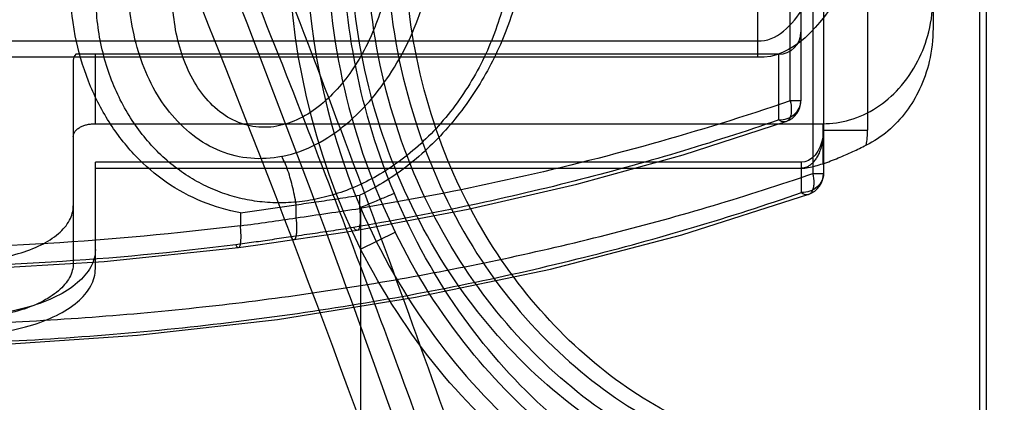
# Model space of a CAD drawing. Units: millimetres. Extents: x -44717 to 3890, y -11358 to 8889.
# Drawn here: x -43642 to -43597, y -9409 to -9392 of the extents above; entities that cross this region are included whole.
import ezdxf

# ---------------------------------------------------------------- set-up
doc = ezdxf.new("R2010")
doc.units = ezdxf.units.MM
doc.header["$LTSCALE"] = 46.255
doc.layers.get('0').update_dxf_attribs({"linetype": 'CONTINUOUS'})

msp = doc.modelspace()

# ---------------------------------------------------------------- linework, layer by layer
at = {"color": 7, "linetype": 'Continuous'}
for p, q in [((-43606.484, -9210.577), (-43606.484, -9395.71)), ((-43600.484, -9218.526), (-43600.484, -9392.416)), ((-43605.453, -9223.45), (-43605.453, -9399.009)), ((-43603.453, -9223.45), (-43603.453, -9397.035)), ((-43606.967, -9395.71), (-43606.967, -9348.614)), ((-43605.936, -9350.59), (-43605.936, -9399.009)), ((-43598.369, -9412.461), (-43598.369, -9364.19)), ((-43598.061, -9412.035), (-43598.061, -9364.616)), ((-43608.444, -9390.499), (-43608.444, -9393.728)), ((-43690.444, -9392.978), (-43608.444, -9392.978)), ((-43608.444, -9393.728), (-43690.444, -9393.728)), ((-43639.484, -9393.86), (-43639.484, -9403.079)), ((-43607.484, -9393.592), (-43639.37, -9393.592)), ((-43638.484, -9396.746), (-43638.484, -9393.592)), ((-43607.484, -9396.576), (-43607.484, -9393.592)), ((-43606.484, -9395.71), (-43606.967, -9395.71)), ((-43638.484, -9396.746), (-43605.484, -9396.746)), ((-43605.484, -9396.746), (-43605.484, -9398.563)), ((-43605.453, -9397.035), (-43603.453, -9397.035)), ((-43638.484, -9403.329), (-43638.484, -9398.499)), ((-43606.453, -9398.499), (-43638.484, -9398.499)), ((-43638.484, -9398.767), (-43606.453, -9398.767)), ((-43606.453, -9399.875), (-43606.453, -9398.499)), ((-43605.936, -9399.009), (-43605.453, -9399.009)), ((-43626.488, -9400.592), (-43626.488, -9399.991)), ((-43629.374, -9401.022), (-43629.374, -9400.428)), ((-43626.454, -9400.559), (-43626.454, -9693.935)), ((-43631.906, -9400.789), (-43631.906, -9401.378)), ((-43626.454, -9402.444), (-43624.881, -9401.672))]:
    msp.add_line(p, q, dxfattribs=at)
for points in [[(-43626.602, -9401.578), (-43621.574, -9400.63), (-43616.639, -9399.491), (-43611.825, -9398.164), (-43607.155, -9396.654)], [(-43691.75, -9396.676), (-43686.243, -9398.429), (-43680.552, -9399.926), (-43674.706, -9401.163), (-43668.735, -9402.136), (-43662.671, -9402.845), (-43656.544, -9403.286), (-43650.384, -9403.459), (-43644.219, -9403.364), (-43638.08, -9403.001), (-43631.994, -9402.371)], [(-43605.453, -9397.036), (-43605.471, -9397.3), (-43605.522, -9397.552), (-43605.603, -9397.785), (-43605.71, -9397.992), (-43605.838, -9398.169), (-43605.98, -9398.309), (-43606.134, -9398.414), (-43606.295, -9398.478), (-43606.453, -9398.499)], [(-43692.782, -9399.975), (-43687.018, -9401.806), (-43681.059, -9403.363), (-43674.936, -9404.642), (-43668.68, -9405.64), (-43662.325, -9406.355), (-43655.903, -9406.784), (-43649.448, -9406.926), (-43642.994, -9406.781), (-43636.573, -9406.349), (-43630.218, -9405.631), (-43623.963, -9404.629), (-43617.842, -9403.347), (-43611.885, -9401.787), (-43606.124, -9399.953)], [(-43629.475, -9402.012), (-43628.432, -9401.859), (-43627.474, -9401.717), (-43626.602, -9401.578)], [(-43631.994, -9402.371), (-43631.222, -9402.267), (-43630.384, -9402.145), (-43629.475, -9402.012)]]:
    msp.add_lwpolyline(points, dxfattribs=at)
for centre, radius, start, end in [((-43597.762, -9388.326), 31.977, 153.799, 206.201), ((-43597.374, -9388.326), 31.548, 157.1847, 202.8153), ((-43607.484, -9392.592), 1, 270, 360), ((-43607.484, -9395.71), 1, 289.2156, 0), ((-43607.444, -9397.035), 3.991, 350.0896, 0.0008), ((-43631.074, -9393.021), 5.318, 281.3207, 281.828), ((-43606.453, -9399.009), 1, 289.2142, 0)]:
    msp.add_arc(centre, radius, start, end, dxfattribs=at)
msp.add_ellipse((-43638.484, -9393.86), major_axis=(1, 0), ratio=0.57735, start_param=2.658981, end_param=3.141593, dxfattribs=at)
for points, knots in [([(-43596.162, -9508.603), (-43595.893, -9506.384), (-43596.716, -9500.682), (-43599.212, -9490.975), (-43601.891, -9480.513), (-43604.729, -9470.137), (-43607.625, -9459.898), (-43611.118, -9448.248), (-43615.343, -9434.8), (-43619.917, -9421.249), (-43624.78, -9407.538), (-43629.912, -9394.125), (-43635.301, -9380.965), (-43640.967, -9368.069), (-43646.916, -9355.55), (-43653.023, -9343.585), (-43659.38, -9332.079), (-43666.111, -9320.843), (-43673.6, -9309.602), (-43681.785, -9298.721), (-43690.788, -9288.59), (-43700.879, -9279.32), (-43712.276, -9271.333), (-43724.8, -9265.206), (-43739.627, -9260.745), (-43750.398, -9259.24), (-43756.403, -9258.78)], [0, 0, 0, 0, 0.021239, 0.053694, 0.095684, 0.123676, 0.155924, 0.196765, 0.239222, 0.289829, 0.33264, 0.377421, 0.426254, 0.467726, 0.511231, 0.557918, 0.595323, 0.636101, 0.682318, 0.723587, 0.765359, 0.810914, 0.853448, 0.897135, 0.942777, 1, 1, 1, 1]), ([(-43596.154, -9273.632), (-43595.892, -9274.687), (-43596.759, -9277.638), (-43598.792, -9281.857), (-43601.045, -9286.871), (-43603.225, -9291.739), (-43605.43, -9296.731), (-43607.949, -9302.481), (-43610.728, -9308.884), (-43613.677, -9315.734), (-43616.806, -9323.077), (-43620.223, -9331.169), (-43623.814, -9339.744), (-43627.503, -9348.573), (-43631.732, -9358.704), (-43636.765, -9370.725), (-43642.4, -9384.17), (-43648.123, -9397.796), (-43654.336, -9412.551), (-43662.12, -9431.013), (-43672.253, -9454.961), (-43684.295, -9482.569), (-43698.158, -9512.373), (-43713.757, -9542.704), (-43732.834, -9573.956), (-43748.018, -9593.724), (-43756.403, -9603.522)], [0, 0, 0, 0, 0.008856, 0.02338, 0.03901, 0.053369, 0.066914, 0.083458, 0.104527, 0.123789, 0.144224, 0.169569, 0.195364, 0.219972, 0.24754, 0.284823, 0.326157, 0.366332, 0.40525, 0.456613, 0.529589, 0.617139, 0.702034, 0.797393, 0.894919, 1, 1, 1, 1]), ([(-43597.967, -9273.671), (-43600.406, -9279.076), (-43605.815, -9291.322), (-43614.648, -9311.864), (-43625.045, -9336.46), (-43636.563, -9363.948), (-43648.955, -9393.49), (-43661.905, -9424.168), (-43675.381, -9455.682), (-43684.572, -9476.842), (-43689.203, -9487.406)], [0, 0, 0, 0, 0.076547, 0.172817, 0.288647, 0.421251, 0.557552, 0.702197, 0.851105, 1, 1, 1, 1]), ([(-43597.434, -9273.645), (-43600.334, -9279.974), (-43606.588, -9294.067), (-43616.436, -9316.976), (-43627.464, -9343.055), (-43639.642, -9371.986), (-43648.14, -9392.139), (-43652.631, -9402.76)], [0, 0, 0, 0, 0.148731, 0.329372, 0.532736, 0.753643, 1, 1, 1, 1]), ([(-43689.639, -9491.486), (-43689.884, -9490.887), (-43689.384, -9488.784), (-43688.365, -9484.981), (-43686.233, -9479.145), (-43683.59, -9472.203), (-43680.319, -9463.886), (-43676.477, -9454.242), (-43671.955, -9442.836), (-43666.854, -9429.784), (-43660.813, -9413.949), (-43653.941, -9395.047), (-43646.16, -9373.622), (-43637.602, -9351.47), (-43628.183, -9329.363), (-43618.144, -9308.412), (-43608.459, -9290.489), (-43602.115, -9279.854), (-43599.364, -9275.43)], [0, 0, 0, 0, 0.008271, 0.025474, 0.051935, 0.0868, 0.120758, 0.166068, 0.219539, 0.277572, 0.345203, 0.436178, 0.534651, 0.636565, 0.739694, 0.841733, 0.933413, 1, 1, 1, 1]), ([(-43687.288, -9490.155), (-43687.415, -9489.965), (-43687.52, -9489.349), (-43687.42, -9488.224), (-43687.082, -9486.589), (-43686.46, -9484.373), (-43685.516, -9481.459), (-43684.2, -9477.73), (-43682.466, -9473.059), (-43680.262, -9467.32), (-43677.551, -9460.413), (-43674.332, -9452.296), (-43670.669, -9443.023), (-43666.678, -9432.748), (-43662.489, -9421.679), (-43658.186, -9409.989), (-43653.802, -9397.743), (-43649.229, -9384.98), (-43644.382, -9371.685), (-43639.148, -9357.863), (-43633.429, -9343.64), (-43627.225, -9329.275), (-43620.612, -9315.095), (-43613.699, -9301.352), (-43606.582, -9288.216), (-43601.654, -9279.752), (-43599.173, -9275.648)], [0, 0, 0, 0, 0.002949, 0.007667, 0.01466, 0.024395, 0.037371, 0.054174, 0.075407, 0.101655, 0.133486, 0.171139, 0.214307, 0.262129, 0.313342, 0.367, 0.422849, 0.481151, 0.541921, 0.605415, 0.67183, 0.739683, 0.807273, 0.873667, 0.938125, 1, 1, 1, 1]), ([(-43597.967, -9508.566), (-43600.183, -9498.585), (-43605.137, -9478.105), (-43613.902, -9447.076), (-43624.239, -9415.648), (-43635.758, -9385.582), (-43648.166, -9357.886), (-43661.09, -9333.297), (-43674.557, -9311.818), (-43684.286, -9299.062), (-43689.203, -9293.37)], [0, 0, 0, 0, 0.130115, 0.268099, 0.410239, 0.551034, 0.677675, 0.796271, 0.90427, 1, 1, 1, 1]), ([(-43597.686, -9504.317), (-43600.311, -9492.97), (-43606.023, -9470.144), (-43615.836, -9436.54), (-43626.831, -9404.111), (-43638.912, -9373.374), (-43647.877, -9353.772), (-43652.631, -9344.23)], [0, 0, 0, 0, 0.206008, 0.416068, 0.619033, 0.811441, 1, 1, 1, 1]), ([(-43595.059, -9504.342), (-43595.463, -9502.159), (-43596.539, -9497.62), (-43598.367, -9490.499), (-43600.389, -9482.647), (-43602.708, -9473.993), (-43605.358, -9464.436), (-43608.413, -9453.86), (-43611.957, -9442.136), (-43616.089, -9429.1), (-43620.897, -9414.739), (-43626.364, -9399.451), (-43632.363, -9383.92), (-43638.737, -9368.69), (-43643.23, -9358.771), (-43645.534, -9353.891)], [0, 0, 0, 0, 0.041904, 0.087968, 0.13877, 0.194914, 0.257047, 0.325928, 0.402651, 0.488181, 0.583998, 0.688449, 0.794551, 0.89816, 1, 1, 1, 1]), ([(-43604.204, -9414.062), (-43605.879, -9414.047), (-43609.218, -9413.58), (-43613.927, -9411.675), (-43618.254, -9408.638), (-43622.059, -9404.427), (-43624.974, -9399.161), (-43626.727, -9393.156), (-43627.11, -9386.613), (-43625.948, -9380.025), (-43623.181, -9373.873), (-43619.307, -9368.917), (-43614.545, -9365.27), (-43609.478, -9363.115), (-43605.895, -9362.608), (-43604.206, -9362.589)], [0, 0, 0, 0, 0.066307, 0.131831, 0.199471, 0.273956, 0.354673, 0.435752, 0.519679, 0.612125, 0.697836, 0.784396, 0.858477, 0.933096, 1, 1, 1, 1]), ([(-43603.78, -9413.665), (-43605.41, -9413.65), (-43608.637, -9413.204), (-43613.293, -9411.364), (-43617.59, -9408.378), (-43621.361, -9404.21), (-43624.288, -9398.982), (-43626.031, -9392.936), (-43626.359, -9386.452), (-43625.157, -9379.974), (-43622.466, -9374.023), (-43618.527, -9369.066), (-43613.821, -9365.527), (-43608.805, -9363.472), (-43605.408, -9362.995), (-43603.78, -9362.987)], [0, 0, 0, 0, 0.065513, 0.129325, 0.199596, 0.273888, 0.353334, 0.438328, 0.524511, 0.611946, 0.700638, 0.784297, 0.863846, 0.934559, 1, 1, 1, 1]), ([(-43604.524, -9364.133), (-43605.996, -9364.139), (-43608.997, -9364.535), (-43613.327, -9366.276), (-43617.323, -9369.141), (-43620.785, -9373.095), (-43623.517, -9378.071), (-43625.134, -9383.93), (-43625.464, -9390.312), (-43624.222, -9396.625), (-43621.661, -9402.344), (-43617.997, -9406.913), (-43613.74, -9410.175), (-43609.185, -9412.077), (-43606.05, -9412.516), (-43604.524, -9412.518)], [0, 0, 0, 0, 0.062722, 0.127432, 0.197098, 0.270321, 0.349736, 0.437052, 0.527177, 0.619772, 0.708708, 0.791738, 0.866857, 0.934942, 1, 1, 1, 1]), ([(-43604.121, -9412.035), (-43605.571, -9412.029), (-43608.526, -9411.64), (-43612.787, -9409.924), (-43616.709, -9407.103), (-43620.098, -9403.215), (-43622.763, -9398.34), (-43624.338, -9392.613), (-43624.656, -9386.377), (-43623.447, -9380.208), (-43620.945, -9374.613), (-43617.362, -9370.127), (-43613.181, -9366.917), (-43608.702, -9365.047), (-43605.62, -9364.617), (-43604.121, -9364.616)], [0, 0, 0, 0, 0.063054, 0.127959, 0.197825, 0.271125, 0.350415, 0.437365, 0.527194, 0.619486, 0.708071, 0.791148, 0.866522, 0.93482, 1, 1, 1, 1]), ([(-43624.88, -9374.979), (-43625.888, -9377.043), (-43627.443, -9381.417), (-43628.232, -9388.323), (-43627.444, -9395.231), (-43625.889, -9399.606), (-43624.881, -9401.672)], [0, 0, 0, 0, 0.249934, 0.499906, 0.749934, 1, 1, 1, 1]), ([(-43624.92, -9399.915), (-43625.684, -9398.089), (-43626.853, -9394.274), (-43627.444, -9388.326), (-43626.853, -9382.378), (-43625.684, -9378.563), (-43624.921, -9376.736)], [0, 0, 0, 0, 0.249996, 0.499996, 0.749998, 1, 1, 1, 1]), ([(-43602.944, -9382.728), (-43602.987, -9383.835), (-43603.067, -9385.773), (-43603.703, -9388.511), (-43604.824, -9391.431), (-43606.859, -9393.825), (-43608.444, -9393.728)], [0, 0, 0, 0, 0.254324, 0.445087, 0.635565, 1, 1, 1, 1]), ([(-43629.984, -9398.227), (-43629.46, -9398.117), (-43628.429, -9397.733), (-43627.062, -9396.798), (-43625.875, -9395.593), (-43624.534, -9393.706), (-43623.59, -9391.522), (-43623.078, -9389.199), (-43622.984, -9387.998), (-43622.984, -9387.397)], [0, 0, 0, 0, 0.116703, 0.235997, 0.35816, 0.483021, 0.738735, 0.869106, 1, 1, 1, 1]), ([(-43618.868, -9387.397), (-43618.868, -9388.198), (-43619.026, -9389.899), (-43619.722, -9392.4), (-43620.877, -9394.81), (-43622.44, -9396.988), (-43624.32, -9398.766), (-43625.774, -9399.657), (-43626.488, -9399.991)], [0, 0, 0, 0, 0.155517, 0.329595, 0.501137, 0.671789, 0.847041, 1, 1, 1, 1]), ([(-43619.564, -9388.242), (-43619.564, -9388.649), (-43619.608, -9389.482), (-43619.806, -9390.741), (-43620.142, -9392.015), (-43620.615, -9393.28), (-43621.222, -9394.507), (-43621.951, -9395.665), (-43622.784, -9396.725), (-43623.698, -9397.663), (-43624.669, -9398.465), (-43625.676, -9399.122), (-43626.696, -9399.634), (-43627.716, -9400.004), (-43628.723, -9400.24), (-43629.71, -9400.351), (-43630.671, -9400.341), (-43631.604, -9400.22), (-43632.504, -9399.986), (-43633.37, -9399.648), (-43634.196, -9399.203), (-43634.977, -9398.653), (-43635.708, -9397.998), (-43636.378, -9397.238), (-43636.978, -9396.376), (-43637.495, -9395.417), (-43637.915, -9394.37), (-43638.227, -9393.249), (-43638.418, -9392.071), (-43638.461, -9391.268), (-43638.461, -9390.863)], [0, 0, 0, 0, 0.038546, 0.078748, 0.120324, 0.162973, 0.206285, 0.249588, 0.292194, 0.333565, 0.373277, 0.411113, 0.446995, 0.481033, 0.513492, 0.544619, 0.574756, 0.604225, 0.633372, 0.662518, 0.69193, 0.721907, 0.752697, 0.784529, 0.817553, 0.85184, 0.887401, 0.924083, 0.961698, 1, 1, 1, 1]), ([(-43624.984, -9388.242), (-43624.984, -9388.681), (-43625.044, -9389.559), (-43625.369, -9391.268), (-43625.97, -9392.894), (-43626.828, -9394.346), (-43627.585, -9395.301), (-43628.459, -9396.094), (-43629.442, -9396.67), (-43630.517, -9396.958), (-43631.623, -9396.879), (-43632.651, -9396.41), (-43633.515, -9395.619), (-43634.182, -9394.599), (-43634.812, -9393.025), (-43634.984, -9391.727), (-43634.984, -9390.863)], [0, 0, 0, 0, 0.067667, 0.135233, 0.267809, 0.332179, 0.394703, 0.455022, 0.512957, 0.568842, 0.623974, 0.680429, 0.739742, 0.802095, 0.866839, 1, 1, 1, 1]), ([(-43608.444, -9392.978), (-43607.589, -9393.051), (-43606.111, -9391.427), (-43605.55, -9389.887), (-43605.293, -9389.04)], [0, 0, 0, 0, 0.492284, 1, 1, 1, 1]), ([(-43631.906, -9400.789), (-43632.494, -9400.687), (-43633.676, -9400.346), (-43635.291, -9399.463), (-43636.728, -9398.225), (-43637.935, -9396.67), (-43638.867, -9394.816), (-43639.482, -9392.679), (-43639.625, -9391.157), (-43639.625, -9390.354)], [0, 0, 0, 0, 0.127119, 0.259808, 0.389306, 0.528575, 0.676596, 0.828926, 1, 1, 1, 1]), ([(-43630.03, -9398.236), (-43630.49, -9398.328), (-43631.444, -9398.39), (-43632.849, -9398.053), (-43634.118, -9397.309), (-43635.177, -9396.24), (-43635.996, -9394.939), (-43636.767, -9392.996), (-43636.984, -9391.407), (-43636.984, -9390.354)], [0, 0, 0, 0, 0.117085, 0.234991, 0.355614, 0.479779, 0.607181, 0.737008, 1, 1, 1, 1]), ([(-43605.484, -9396.746), (-43605.075, -9396.746), (-43604.213, -9396.626), (-43603.016, -9396.069), (-43601.947, -9395.145), (-43601.134, -9393.958), (-43600.607, -9392.525), (-43600.484, -9391.512), (-43600.484, -9390.973)], [0, 0, 0, 0, 0.145365, 0.304012, 0.462212, 0.641905, 0.808627, 1, 1, 1, 1]), ([(-43600.484, -9392.416), (-43600.484, -9392.922), (-43600.593, -9393.877), (-43601.033, -9395.155), (-43601.676, -9396.228), (-43602.491, -9397.104), (-43603.163, -9397.549), (-43603.513, -9397.722)], [0, 0, 0, 0, 0.236381, 0.444928, 0.627535, 0.81765, 1, 1, 1, 1]), ([(-43631.906, -9401.378), (-43634.807, -9401.74), (-43640.663, -9402.282), (-43649.51, -9402.553), (-43658.348, -9402.28), (-43667.054, -9401.471), (-43675.565, -9400.136), (-43683.867, -9398.27), (-43689.283, -9396.644), (-43691.938, -9395.732)], [0, 0, 0, 0, 0.14429, 0.290002, 0.43657, 0.580356, 0.721262, 0.861431, 1, 1, 1, 1]), ([(-43606.967, -9395.71), (-43609.038, -9396.423), (-43613.287, -9397.742), (-43619.805, -9399.365), (-43624.25, -9400.22), (-43626.488, -9400.592)], [0, 0, 0, 0, 0.326227, 0.662034, 1, 1, 1, 1]), ([(-43606.967, -9395.71), (-43606.931, -9395.853), (-43606.899, -9396.072), (-43606.928, -9396.349), (-43606.989, -9396.52), (-43607.093, -9396.639), (-43607.277, -9396.693), (-43607.411, -9396.628), (-43607.485, -9396.575)], [0, 0, 0, 0, 0.320557, 0.472643, 0.602965, 0.709239, 0.802995, 1, 1, 1, 1]), ([(-43607.484, -9396.576), (-43607.355, -9396.576), (-43607.098, -9396.533), (-43606.767, -9396.345), (-43606.539, -9396.058), (-43606.484, -9395.823), (-43606.484, -9395.71)], [0, 0, 0, 0, 0.266367, 0.523425, 0.766795, 1, 1, 1, 1]), ([(-43632.119, -9402.244), (-43634.901, -9402.598), (-43640.581, -9403.128), (-43649.236, -9403.41), (-43658.014, -9403.16), (-43666.725, -9402.356), (-43675.236, -9401.002), (-43683.475, -9399.127), (-43688.818, -9397.5), (-43691.422, -9396.598)], [0, 0, 0, 0, 0.140076, 0.284685, 0.432268, 0.578327, 0.721299, 0.862389, 1, 1, 1, 1]), ([(-43607.485, -9396.575), (-43610.539, -9397.64), (-43616.909, -9399.536), (-43623.413, -9400.893), (-43626.769, -9401.457)], [0, 0, 0, 0, 0.487322, 1, 1, 1, 1]), ([(-43639.484, -9397.324), (-43639.484, -9397.282), (-43639.467, -9397.195), (-43639.397, -9397.077), (-43639.29, -9396.975), (-43639.156, -9396.891), (-43639.004, -9396.826), (-43638.838, -9396.78), (-43638.663, -9396.753), (-43638.544, -9396.746), (-43638.484, -9396.746)], [0, 0, 0, 0, 0.099499, 0.205711, 0.322283, 0.44769, 0.579849, 0.716344, 0.856473, 1, 1, 1, 1]), ([(-43605.453, -9397.035), (-43605.453, -9397.139), (-43605.463, -9397.337), (-43605.506, -9397.616), (-43605.57, -9397.862), (-43605.65, -9398.077), (-43605.743, -9398.263), (-43605.848, -9398.421), (-43605.962, -9398.55), (-43606.083, -9398.649), (-43606.207, -9398.719), (-43606.331, -9398.758), (-43606.413, -9398.767), (-43606.453, -9398.767)], [0, 0, 0, 0, 0.143017, 0.271401, 0.387103, 0.491723, 0.586626, 0.67274, 0.750944, 0.822271, 0.886763, 0.945443, 1, 1, 1, 1]), ([(-43605.484, -9398.563), (-43605.247, -9398.487), (-43604.792, -9398.31), (-43604.137, -9398.023), (-43603.717, -9397.823), (-43603.513, -9397.722)], [0, 0, 0, 0, 0.349138, 0.68137, 1, 1, 1, 1]), ([(-43629.374, -9400.428), (-43629.422, -9400.134), (-43629.533, -9399.584), (-43629.747, -9398.848), (-43629.928, -9398.414), (-43630.03, -9398.236)], [0, 0, 0, 0, 0.388981, 0.731821, 1, 1, 1, 1]), ([(-43606.453, -9398.767), (-43606.349, -9398.767), (-43606.135, -9398.747), (-43605.813, -9398.669), (-43605.596, -9398.6), (-43605.484, -9398.563)], [0, 0, 0, 0, 0.313657, 0.644459, 1, 1, 1, 1]), ([(-43692.969, -9399.03), (-43689.898, -9400.086), (-43683.643, -9401.931), (-43674.067, -9403.954), (-43664.219, -9405.302), (-43654.176, -9405.969), (-43644.01, -9405.941), (-43634.055, -9405.228), (-43624.368, -9403.856), (-43615.011, -9401.845), (-43608.919, -9400.036), (-43605.936, -9399.009)], [0, 0, 0, 0, 0.110094, 0.220766, 0.331471, 0.446776, 0.561694, 0.675829, 0.784845, 0.893068, 1, 1, 1, 1]), ([(-43606.455, -9399.874), (-43606.381, -9399.927), (-43606.248, -9399.991), (-43606.064, -9399.939), (-43605.959, -9399.821), (-43605.897, -9399.651), (-43605.868, -9399.372), (-43605.9, -9399.153), (-43605.936, -9399.009)], [0, 0, 0, 0, 0.196275, 0.28975, 0.395607, 0.525645, 0.677885, 1, 1, 1, 1]), ([(-43605.453, -9399.009), (-43605.453, -9399.122), (-43605.508, -9399.357), (-43605.736, -9399.644), (-43606.067, -9399.832), (-43606.324, -9399.875), (-43606.453, -9399.875)], [0, 0, 0, 0, 0.2332, 0.476564, 0.733617, 1, 1, 1, 1]), ([(-43692.451, -9399.895), (-43689.217, -9401.02), (-43682.463, -9403.015), (-43671.897, -9405.169), (-43660.808, -9406.495), (-43649.446, -9406.941), (-43638.086, -9406.489), (-43626.999, -9405.157), (-43616.438, -9402.999), (-43609.687, -9401), (-43606.455, -9399.874)], [0, 0, 0, 0, 0.117451, 0.241147, 0.369401, 0.500057, 0.630705, 0.758935, 0.882595, 1, 1, 1, 1]), ([(-43629.374, -9400.427), (-43629.071, -9400.383), (-43628.448, -9400.294), (-43627.486, -9400.15), (-43626.827, -9400.047), (-43626.487, -9399.991)], [0, 0, 0, 0, 0.314349, 0.646808, 1, 1, 1, 1]), ([(-43624.92, -9399.915), (-43625.04, -9399.965), (-43625.34, -9400.091), (-43625.851, -9400.305), (-43626.242, -9400.47), (-43626.454, -9400.559)], [0, 0, 0, 0, 0.234882, 0.585495, 1, 1, 1, 1]), ([(-43603.366, -9415.589), (-43605.035, -9415.595), (-43608.506, -9415.162), (-43613.498, -9413.199), (-43618.096, -9409.974), (-43622.085, -9405.514), (-43624.088, -9401.909), (-43624.92, -9399.915)], [0, 0, 0, 0, 0.177636, 0.36784, 0.565548, 0.769988, 1, 1, 1, 1]), ([(-43644.484, -9402.981), (-43644.051, -9402.981), (-43643.206, -9402.927), (-43642.014, -9402.686), (-43640.982, -9402.304), (-43640.172, -9401.801), (-43639.626, -9401.193), (-43639.484, -9400.705), (-43639.484, -9400.481)], [0, 0, 0, 0, 0.215363, 0.419175, 0.602428, 0.759183, 0.888861, 1, 1, 1, 1]), ([(-43631.906, -9400.789), (-43631.623, -9400.753), (-43631.061, -9400.674), (-43630.217, -9400.552), (-43629.656, -9400.469), (-43629.374, -9400.428)], [0, 0, 0, 0, 0.334806, 0.665626, 1, 1, 1, 1]), ([(-43629.374, -9401.023), (-43628.895, -9400.952), (-43627.933, -9400.813), (-43626.971, -9400.67), (-43626.488, -9400.592)], [0, 0, 0, 0, 0.497579, 1, 1, 1, 1]), ([(-43626.768, -9401.458), (-43626.74, -9401.5), (-43626.69, -9401.581), (-43626.537, -9401.574), (-43626.479, -9401.409), (-43626.447, -9401.201), (-43626.449, -9400.911), (-43626.471, -9400.703), (-43626.488, -9400.592)], [0, 0, 0, 0, 0.123826, 0.200427, 0.312621, 0.492235, 0.729031, 1, 1, 1, 1]), ([(-43626.454, -9400.559), (-43625.562, -9402.623), (-43623.4, -9406.406), (-43619.056, -9411.145), (-43613.998, -9414.615), (-43608.544, -9416.68), (-43604.821, -9417.132), (-43603.053, -9417.132)], [0, 0, 0, 0, 0.222808, 0.427437, 0.632353, 0.824801, 1, 1, 1, 1]), ([(-43631.905, -9401.379), (-43631.478, -9401.327), (-43630.634, -9401.21), (-43629.791, -9401.084), (-43629.374, -9401.023)], [0, 0, 0, 0, 0.504718, 1, 1, 1, 1]), ([(-43629.62, -9401.888), (-43629.602, -9401.919), (-43629.569, -9401.969), (-43629.505, -9402.017), (-43629.454, -9402.008), (-43629.423, -9401.98), (-43629.397, -9401.934), (-43629.375, -9401.871), (-43629.358, -9401.791), (-43629.341, -9401.659), (-43629.334, -9401.4), (-43629.353, -9401.174), (-43629.374, -9401.022)], [0, 0, 0, 0, 0.087155, 0.149217, 0.17582, 0.207342, 0.249195, 0.303414, 0.370109, 0.447762, 0.626212, 1, 1, 1, 1]), ([(-43632.119, -9402.244), (-43632.098, -9402.286), (-43632.07, -9402.369), (-43631.93, -9402.363), (-43631.9, -9402.194), (-43631.87, -9401.994), (-43631.875, -9401.7), (-43631.892, -9401.491), (-43631.906, -9401.378)], [0, 0, 0, 0, 0.116861, 0.177739, 0.286782, 0.471889, 0.71829, 1, 1, 1, 1]), ([(-43626.768, -9401.458), (-43627.075, -9401.509), (-43627.698, -9401.607), (-43628.649, -9401.747), (-43629.293, -9401.84), (-43629.62, -9401.888)], [0, 0, 0, 0, 0.323133, 0.656048, 1, 1, 1, 1]), ([(-43629.62, -9401.888), (-43629.902, -9401.93), (-43630.461, -9402.012), (-43631.293, -9402.134), (-43631.845, -9402.209), (-43632.119, -9402.244)], [0, 0, 0, 0, 0.338162, 0.671463, 1, 1, 1, 1]), ([(-43603.8, -9415.958), (-43605.39, -9415.982), (-43608.593, -9415.625), (-43613.314, -9413.927), (-43617.752, -9411.041), (-43621.83, -9406.937), (-43623.969, -9403.559), (-43624.881, -9401.672)], [0, 0, 0, 0, 0.178018, 0.356559, 0.557132, 0.765378, 1, 1, 1, 1]), ([(-43638.484, -9402.463), (-43638.484, -9402.732), (-43638.655, -9403.318), (-43639.31, -9404.046), (-43640.281, -9404.651), (-43641.519, -9405.109), (-43642.95, -9405.398), (-43643.964, -9405.463), (-43644.484, -9405.463)], [0, 0, 0, 0, 0.11113, 0.2408, 0.397549, 0.580802, 0.784621, 1, 1, 1, 1]), ([(-43603.3, -9417.67), (-43605.12, -9417.625), (-43608.704, -9417.195), (-43613.942, -9415.361), (-43618.758, -9412.238), (-43623.19, -9407.96), (-43625.447, -9404.379), (-43626.454, -9402.444)], [0, 0, 0, 0, 0.187728, 0.369317, 0.567559, 0.775091, 1, 1, 1, 1]), ([(-43639.484, -9403.079), (-43639.484, -9403.303), (-43639.626, -9403.791), (-43640.172, -9404.399), (-43640.982, -9404.902), (-43642.013, -9405.284), (-43643.206, -9405.525), (-43644.051, -9405.579), (-43644.484, -9405.579)], [0, 0, 0, 0, 0.11113, 0.2408, 0.397549, 0.580802, 0.784621, 1, 1, 1, 1]), ([(-43644.484, -9406.329), (-43643.964, -9406.329), (-43642.95, -9406.264), (-43641.519, -9405.975), (-43640.281, -9405.517), (-43639.31, -9404.913), (-43638.655, -9404.184), (-43638.484, -9403.598), (-43638.484, -9403.329)], [0, 0, 0, 0, 0.215363, 0.419175, 0.602428, 0.759183, 0.888861, 1, 1, 1, 1])]:
    msp.add_open_spline(points, degree=3, knots=knots, dxfattribs=at)

doc.saveas('drawing.dxf')
